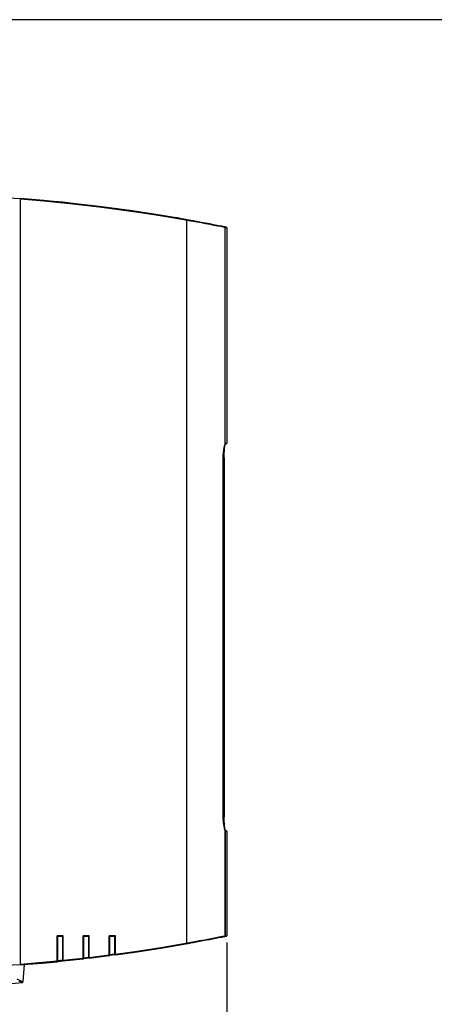
# Model space of a CAD drawing. Units: millimetres. Extents: x -832 to 2138, y -622 to 1478.
# Drawn here: x 358 to 652, y 778 to 1478 of the extents above; entities that cross this region are included whole.
import ezdxf

# ---------------------------------------------------------------- set-up
doc = ezdxf.new("R2010")
doc.units = ezdxf.units.MM
doc.header["$LTSCALE"] = 65.395
doc.header["$PDMODE"] = 3
doc.header["$PDSIZE"] = 0.3125
doc.layers.get('0').update_dxf_attribs({"linetype": 'CONTINUOUS'})
doc.layers.get('Defpoints').update_dxf_attribs({"linetype": 'CONTINUOUS'})
doc.layers.add('7_ALL_FEATURES', color=7, linetype='CONTINUOUS')
doc.styles.get("Standard").update_dxf_attribs({"font": 'txt', "width": 0.8})
doc.dimstyles.get("Standard").update_dxf_attribs({"dimtxt": 3, "dimasz": 1.5, "dimexe": 1.5, "dimexo": 1.5, "dimtad": 1, "dimzin": 0, "dimdsep": 46, "dimtxsty": 'STANDARD', "dimcen": 0.09, "dimadec": 0, "dimazin": 0, "dimtol": 1, "dimtp": 0.01, "dimtm": 0.01, "dimtfac": 1, "dimtofl": 0, "dimtmove": 0, "dimatfit": 3, "dimfxl": 1, "dimtolj": 1, "dimtzin": 0, "dimarcsym": 0})

# ---------------------------------------------------------------- blocks, each defined once
blk = doc.blocks.new('*D28')
at = {"color": 0, "lineweight": -2}
for p, q in [((34.12, 822.06), (34.12, 713.03)), ((504.83, 822.11), (504.83, 713.03)), ((54.12, 718.03), (245.85, 718.03)), ((484.83, 718.03), (293.1, 718.03))]:
    blk.add_line(p, q, dxfattribs=at)
at = {"color": 0}
for points in [[(54.12, 721.36), (54.12, 714.7), (34.12, 718.03)], [(484.83, 714.7), (484.83, 721.36), (504.83, 718.03)]]:
    blk.add_solid(points, dxfattribs=at)
at = {"layer": 'Defpoints', "color": 0}
for p in [(34.12, 827.06), (504.83, 827.11), (504.83, 718.03)]:
    blk.add_point(p, dxfattribs=at)
at = {"color": 0, "insert": (269.47, 718.03), "char_height": 15, "attachment_point": 5}
blk.add_mtext('\\A1;470.7', dxfattribs=at)

msp = doc.modelspace()

# ---------------------------------------------------------------- linework, layer by layer
at = {"color": 7, "linetype": 'Continuous'}
for p, q in [((298.87, 1353.92), (358.38, 1350.88)), ((358.38, 806.24), (358.38, 1350.88)), ((374.91, 1349.47), (358.38, 1350.85)), ((388.3, 1348.26), (358.34, 1350.3)), ((374.91, 1349.02), (358.38, 1350.4)), ((393.43, 1347.63), (374.91, 1349.47)), ((393.42, 1347.19), (374.91, 1349.02)), ((471.22, 1336.8), (388.3, 1348.26)), ((414.14, 1344.79), (393.42, 1347.19)), ((414.16, 1345.23), (393.43, 1347.63)), ((435.84, 1341.88), (414.14, 1344.79)), ((435.86, 1342.32), (414.16, 1345.23)), ((455.97, 1338.81), (435.84, 1341.88)), ((456.01, 1339.26), (435.86, 1342.32)), ((475.77, 1335.46), (455.97, 1338.81)), ((475.81, 1335.9), (456.01, 1339.26)), ((471.22, 1336.8), (475.81, 1335.9)), ((471.22, 1336.8), (473.7, 1336.37)), ((473.7, 1336.37), (476.17, 1335.93)), ((475.77, 1335.46), (475.8, 1335.68)), ((476.46, 1335.34), (475.77, 1335.46)), ((475.8, 1335.68), (475.82, 1335.84)), ((476.5, 1335.78), (475.81, 1335.9)), ((475.82, 1335.84), (475.81, 1335.9)), ((476.17, 1335.93), (481.97, 1334.88)), ((476.17, 1335.93), (480.88, 1334.99)), ((476.46, 1335.34), (476.49, 1335.55)), ((476.46, 821.78), (476.46, 1335.34)), ((477.89, 1335.09), (476.46, 1335.34)), ((476.49, 1335.55), (476.51, 1335.72)), ((476.51, 1335.72), (476.5, 1335.78)), ((477.91, 1335.53), (476.5, 1335.78)), ((479.4, 1334.82), (477.89, 1335.09)), ((479.4, 1335.26), (477.91, 1335.53)), ((480.88, 1334.99), (479.4, 1335.26)), ((480.9, 1334.55), (479.4, 1334.82)), ((480.92, 1334.92), (480.88, 1334.99)), ((483.58, 1334.49), (480.88, 1334.99)), ((480.9, 1334.55), (480.93, 1334.76)), ((483.64, 1334.05), (480.9, 1334.55)), ((480.93, 1334.76), (480.92, 1334.92)), ((481.97, 1334.88), (487.41, 1333.87)), ((486.55, 1333.94), (483.58, 1334.49)), ((486.66, 1333.5), (483.64, 1334.05)), ((489.65, 1333.36), (486.55, 1333.94)), ((489.81, 1332.91), (486.66, 1333.5)), ((487.41, 1333.87), (492.06, 1332.99)), ((492.7, 1332.77), (489.65, 1333.36)), ((492.9, 1332.33), (489.81, 1332.91)), ((492.06, 1332.99), (495.8, 1332.26)), ((495.47, 1332.24), (492.7, 1332.77)), ((495.72, 1331.8), (492.9, 1332.33)), ((497.89, 1331.76), (495.47, 1332.24)), ((498.18, 1331.32), (495.72, 1331.8)), ((495.8, 1332.26), (498.45, 1331.74)), ((500.09, 1331.33), (497.89, 1331.76)), ((500.41, 1330.89), (498.18, 1331.32)), ((498.45, 1331.74), (499.87, 1331.46)), ((499.82, 1331.47), (502.99, 1330.75)), ((499.87, 1331.46), (503.03, 1330.74)), ((500.06, 1331.43), (501.33, 1331.17)), ((501.65, 1331.06), (500.06, 1331.43)), ((501.89, 1330.97), (500.09, 1331.33)), ((502.23, 1330.53), (500.41, 1330.89)), ((504.48, 1330.44), (501.33, 1331.17)), ((502.99, 1330.75), (501.89, 1330.97)), ((503.38, 1330.3), (502.23, 1330.53)), ((503.03, 1330.74), (502.99, 1330.75)), ((503.17, 1330.66), (502.99, 1330.75)), ((503.21, 1330.65), (503.03, 1330.74)), ((503.23, 1330.69), (503.05, 1330.73)), ((503.3, 1330.5), (503.17, 1330.66)), ((503.34, 1330.5), (503.21, 1330.65)), ((503.22, 1330.66), (503.23, 1330.69)), ((504.48, 1330.44), (503.23, 1330.69)), ((503.4, 1330.6), (503.23, 1330.69)), ((503.34, 1330.31), (503.3, 1330.5)), ((503.38, 1330.3), (503.34, 1330.5)), ((503.34, 1330.31), (503.34, 1175.53)), ((503.53, 1330.45), (503.4, 1330.6)), ((503.5, 1330.25), (503.57, 1330.25)), ((503.57, 1330.25), (503.53, 1330.45)), ((503.57, 1176.49), (503.57, 1330.25)), ((504.16, 1330.14), (503.57, 1330.25)), ((504.83, 1330.01), (504.16, 1330.14)), ((504.67, 1330.35), (504.48, 1330.44)), ((504.8, 1330.17), (504.67, 1330.35)), ((504.83, 1330.01), (504.8, 1330.17)), ((504.83, 1330.01), (504.83, 1176.97)), ((503.34, 1175.45), (503.39, 1175.72)), ((503.4, 1176.49), (503.57, 1176.49)), ((503.54, 1176.45), (504.42, 1176.53)), ((503.55, 1176.35), (503.57, 1176.49)), ((503.55, 1176.35), (503.58, 1176.43)), ((503.55, 1176.35), (503.55, 1176.35)), ((503.57, 1176.49), (503.61, 1176.61)), ((503.58, 1176.43), (503.6, 1176.48)), ((503.58, 1175.65), (503.68, 1176.11)), ((503.61, 1176.61), (503.66, 1176.72)), ((503.67, 1176.6), (503.62, 1176.58)), ((503.62, 1176.53), (504.42, 1176.53)), ((503.66, 1176.72), (503.71, 1176.82)), ((503.81, 1176.76), (503.67, 1176.6)), ((503.68, 1176.11), (503.77, 1176.43)), ((503.71, 1176.82), (503.76, 1176.9)), ((503.76, 1176.9), (503.81, 1176.95)), ((503.77, 1176.43), (503.78, 1176.47)), ((503.81, 1176.95), (503.87, 1176.97)), ((503.87, 1176.97), (503.81, 1176.76)), ((503.87, 1176.97), (504.83, 1176.97)), ((502.33, 1167.49), (502.49, 1170.08)), ((502.35, 1168.44), (502.49, 1170.27)), ((502.49, 1170.08), (502.8, 1172.48)), ((502.49, 1170.27), (502.68, 1171.77)), ((502.62, 1169.34), (502.59, 1168.32)), ((502.67, 1170.44), (502.62, 1169.34)), ((502.74, 1171.61), (502.67, 1170.44)), ((502.68, 1171.77), (502.87, 1172.99)), ((502.82, 1172.57), (502.74, 1171.61)), ((502.8, 1172.48), (503.16, 1174.51)), ((502.87, 1172.99), (503.05, 1173.97)), ((503.01, 1168.66), (503.05, 1170.03)), ((503.05, 1173.97), (503.2, 1174.76)), ((503.05, 1170.03), (503.12, 1171.29)), ((503.12, 1171.29), (503.2, 1172.43)), ((503.16, 1174.51), (503.31, 1175.29)), ((503.2, 1174.76), (503.31, 1175.37)), ((503.2, 1172.43), (503.29, 1173.44)), ((503.29, 1173.44), (503.38, 1174.32)), ((503.31, 1175.37), (503.34, 1175.53)), ((503.31, 1175.37), (503.31, 1175.29)), ((503.34, 1175.53), (503.34, 1175.45)), ((503.38, 1174.32), (503.48, 1175.05)), ((503.48, 1175.05), (503.58, 1175.65)), ((502.3, 1166.56), (502.35, 1168.44)), ((502.3, 911.47), (502.3, 1166.56)), ((502.3, 1166.56), (502.31, 1166.56)), ((502.31, 1166.56), (502.33, 1167.49)), ((502.31, 911.47), (502.31, 1166.56)), ((502.31, 1166.56), (502.57, 1166.56)), ((502.59, 1168.32), (502.57, 1167.4)), ((502.57, 1167.4), (502.57, 1166.56)), ((502.57, 1166.56), (502.57, 911.47)), ((502.98, 1166.56), (502.57, 1166.56)), ((502.98, 1167.21), (503.01, 1168.66)), ((502.98, 1166.56), (502.98, 1167.21)), ((502.98, 1166.56), (502.98, 911.47)), ((502.3, 911.47), (502.98, 911.47)), ((502.32, 910.25), (502.3, 911.47)), ((502.36, 909.65), (502.31, 911.47)), ((502.39, 908.92), (502.32, 910.25)), ((502.57, 911.47), (502.59, 909.62)), ((502.98, 910.89), (502.98, 911.47)), ((503, 909.43), (502.98, 910.89)), ((502.67, 906.48), (502.36, 909.65)), ((502.52, 907.47), (502.39, 908.92)), ((502.73, 905.94), (502.52, 907.47)), ((502.59, 909.62), (502.65, 908.04)), ((502.65, 908.04), (502.72, 906.7)), ((503.1, 903.82), (502.67, 906.48)), ((502.72, 906.7), (502.8, 905.66)), ((502.95, 904.56), (502.73, 905.94)), ((503.16, 903.48), (502.95, 904.56)), ((503.05, 908.06), (503, 909.43)), ((503.11, 906.79), (503.05, 908.06)), ((503.31, 902.74), (503.1, 903.82)), ((503.19, 905.64), (503.11, 906.79)), ((503.33, 902.58), (503.16, 903.48)), ((503.28, 904.62), (503.19, 905.64)), ((503.38, 903.74), (503.28, 904.62)), ((503.48, 903), (503.38, 903.74)), ((503.58, 902.39), (503.48, 903)), ((503.31, 902.66), (503.31, 902.74)), ((503.34, 902.5), (503.33, 902.58)), ((503.39, 902.31), (503.34, 902.58)), ((503.34, 902.5), (503.34, 902.58)), ((503.34, 902.5), (503.34, 826.81)), ((503.57, 901.54), (503.4, 901.54)), ((503.46, 901.84), (503.55, 901.68)), ((504.42, 901.51), (503.54, 901.58)), ((503.58, 901.59), (503.55, 901.68)), ((503.55, 901.68), (503.55, 901.68)), ((503.55, 901.68), (503.57, 901.54)), ((503.62, 901.39), (503.57, 901.54)), ((503.57, 901.54), (503.57, 826.87)), ((503.68, 901.93), (503.58, 902.39)), ((503.65, 901.43), (503.58, 901.59)), ((504.42, 901.51), (503.62, 901.51)), ((503.68, 901.26), (503.62, 901.39)), ((503.66, 901.41), (503.65, 901.43)), ((503.81, 901.27), (503.67, 901.43)), ((503.76, 901.61), (503.68, 901.93)), ((503.74, 901.16), (503.68, 901.26)), ((503.8, 901.09), (503.74, 901.16)), ((503.78, 901.56), (503.76, 901.61)), ((503.87, 901.06), (503.8, 901.09)), ((503.87, 901.06), (503.81, 901.27)), ((504.83, 901.06), (503.87, 901.06)), ((504.63, 901.43), (504.42, 901.51)), ((504.79, 901.25), (504.63, 901.43)), ((504.83, 901.06), (504.79, 901.25)), ((504.83, 901.06), (504.83, 827.11)), ((388.67, 826.76), (384.27, 826.76)), ((384.27, 808.46), (384.27, 826.76)), ((388.17, 826.26), (384.77, 826.26)), ((384.77, 808.51), (384.77, 826.26)), ((388.17, 826.26), (388.17, 808.85)), ((388.67, 808.9), (388.67, 826.76)), ((407.17, 826.76), (402.77, 826.76)), ((402.77, 810.44), (402.77, 826.76)), ((406.67, 826.26), (403.27, 826.26)), ((403.27, 810.49), (403.27, 826.26)), ((406.67, 826.26), (406.67, 810.89)), ((407.17, 810.95), (407.17, 826.76)), ((425.67, 826.76), (421.27, 826.76)), ((421.27, 812.71), (421.27, 826.76)), ((425.17, 826.26), (421.77, 826.26)), ((421.77, 812.77), (421.77, 826.26)), ((425.17, 826.26), (425.17, 813.22)), ((425.67, 813.29), (425.67, 826.76)), ((496.07, 825.39), (499.25, 826.01)), ((498.85, 825.55), (501.52, 826.08)), ((499.25, 826.01), (501.86, 826.52)), ((502.99, 826.37), (499.82, 825.65)), ((503.03, 826.38), (499.87, 825.66)), ((499.89, 825.66), (501.33, 825.95)), ((501.12, 825.94), (500.06, 825.7)), ((501.69, 826.07), (501.12, 825.94)), ((501.33, 825.95), (504.48, 826.68)), ((501.52, 826.08), (503.03, 826.38)), ((501.86, 826.52), (503.38, 826.82)), ((503.17, 826.46), (502.99, 826.37)), ((503.21, 826.47), (503.03, 826.38)), ((503.23, 826.43), (503.07, 826.39)), ((503.3, 826.62), (503.17, 826.46)), ((503.34, 826.63), (503.21, 826.47)), ((503.23, 826.43), (503.22, 826.47)), ((503.23, 826.43), (503.79, 826.54)), ((503.4, 826.52), (503.23, 826.43)), ((503.34, 826.81), (503.3, 826.62)), ((503.38, 826.82), (503.34, 826.63)), ((503.57, 826.87), (503.4, 826.87)), ((503.53, 826.67), (503.4, 826.52)), ((503.57, 826.87), (503.53, 826.67)), ((503.57, 826.87), (504.13, 826.98)), ((503.79, 826.54), (504.48, 826.68)), ((504.13, 826.98), (504.83, 827.12)), ((504.48, 826.68), (504.53, 826.69)), ((504.53, 826.69), (504.59, 826.72)), ((504.59, 826.72), (504.65, 826.76)), ((504.65, 826.76), (504.7, 826.8)), ((504.7, 826.8), (504.75, 826.86)), ((504.75, 826.86), (504.79, 826.92)), ((504.79, 826.92), (504.81, 827)), ((504.81, 827), (504.83, 827.07)), ((504.83, 827.07), (504.83, 827.12)), ((470.99, 820.28), (448.63, 816.61)), ((457.89, 818.62), (475.74, 821.66)), ((457.92, 818.17), (475.78, 821.21)), ((475.78, 821.21), (470.99, 820.28)), ((472.71, 820.58), (470.99, 820.28)), ((474.44, 820.89), (472.71, 820.58)), ((476.17, 821.19), (474.44, 820.89)), ((475.74, 821.66), (476.46, 821.78)), ((475.74, 821.66), (475.77, 821.44)), ((475.77, 821.44), (475.79, 821.28)), ((475.78, 821.21), (476.13, 821.28)), ((475.79, 821.28), (475.78, 821.21)), ((476.13, 821.28), (477.34, 821.49)), ((481.96, 822.24), (476.17, 821.19)), ((481.02, 822.16), (476.17, 821.19)), ((476.46, 821.78), (477.31, 821.94)), ((476.46, 821.78), (476.49, 821.57)), ((476.49, 821.57), (476.51, 821.41)), ((476.51, 821.41), (476.5, 821.34)), ((477.31, 821.94), (478.23, 822.1)), ((477.34, 821.49), (478.25, 821.66)), ((478.23, 822.1), (479.18, 822.27)), ((478.25, 821.66), (479.18, 821.82)), ((479.18, 822.27), (480.13, 822.44)), ((479.18, 821.82), (480.12, 821.99)), ((480.12, 821.99), (481.02, 822.16)), ((480.13, 822.44), (481.04, 822.6)), ((481.02, 822.16), (485.39, 822.96)), ((481.06, 822.23), (481.02, 822.16)), ((481.04, 822.6), (485.49, 823.41)), ((481.04, 822.6), (481.07, 822.39)), ((481.07, 822.39), (481.06, 822.23)), ((487.4, 823.25), (481.96, 822.24)), ((485.39, 822.96), (489.06, 823.65)), ((485.49, 823.41), (489.21, 824.1)), ((492.07, 824.14), (487.4, 823.25)), ((489.06, 823.65), (492.46, 824.3)), ((489.21, 824.1), (492.66, 824.74)), ((495.8, 824.86), (492.07, 824.14)), ((492.46, 824.3), (495.81, 824.95)), ((492.66, 824.74), (496.07, 825.39)), ((498.46, 825.38), (495.8, 824.86)), ((495.81, 824.95), (498.85, 825.55)), ((499.87, 825.66), (498.46, 825.38)), ((407.17, 811.49), (414.06, 812.33)), ((407.17, 811.04), (414.06, 811.88)), ((414.23, 811.81), (407.17, 810.95)), ((414.06, 812.33), (421.27, 813.25)), ((414.06, 811.88), (421.27, 812.8)), ((421.27, 812.71), (414.23, 811.81)), ((421.32, 812.87), (421.82, 812.93)), ((423.47, 813.5), (421.77, 813.27)), ((423.47, 813), (421.77, 812.77)), ((425.17, 813.72), (423.47, 813.5)), ((425.17, 813.22), (423.47, 813)), ((425.22, 813.36), (425.66, 813.42)), ((448.63, 816.61), (425.67, 813.29)), ((425.67, 813.83), (441.18, 816.02)), ((425.67, 813.38), (441.19, 815.57)), ((441.18, 816.02), (457.89, 818.62)), ((441.19, 815.57), (457.92, 818.17)), ((358.38, 806.24), (299.58, 803.22)), ((358.38, 806.72), (371.21, 807.77)), ((358.38, 806.27), (371.21, 807.32)), ((358.39, 806.19), (363.46, 806.58)), ((360.07, 794.29), (361.13, 806.4)), ((363.46, 806.58), (373.91, 807.48)), ((371.21, 807.77), (384.27, 808.99)), ((371.21, 807.32), (384.27, 808.54)), ((373.91, 807.48), (384.27, 808.46)), ((384.26, 808.6), (384.81, 808.65)), ((386.47, 809.18), (384.77, 809.01)), ((386.47, 808.68), (384.77, 808.51)), ((388.17, 809.35), (386.47, 809.18)), ((388.17, 808.85), (386.47, 808.68)), ((388.21, 808.96), (388.66, 809.01)), ((388.67, 809.44), (395.52, 810.16)), ((388.67, 808.99), (395.52, 809.71)), ((395.7, 809.64), (388.67, 808.9)), ((395.52, 810.16), (402.77, 810.97)), ((395.52, 809.71), (402.77, 810.52)), ((402.77, 810.44), (395.7, 809.64)), ((402.83, 810.53), (403.26, 810.58)), ((404.97, 811.19), (403.27, 810.99)), ((404.97, 810.69), (403.27, 810.49)), ((406.67, 811.39), (404.97, 811.19)), ((406.67, 810.89), (404.97, 810.69)), ((406.72, 811.02), (407.16, 811.08)), ((337.07, 791.64), (359.5, 793.73)), ((357.87, 795.01), (355.88, 796.09)), ((358.91, 793.86), (357.45, 794.55)), ((359.33, 794.32), (357.87, 795.01)), ((359.51, 793.73), (358.91, 793.86)), ((360.05, 794.22), (359.33, 794.32)), ((359.5, 793.73), (359.62, 793.75)), ((359.51, 793.73), (359.51, 793.73)), ((359.62, 793.75), (360.07, 794.28)), ((360.07, 794.29), (360.05, 794.22))]:
    msp.add_line(p, q, dxfattribs=at)
msp.add_lwpolyline([(-831.58, -622.03), (2138.42, -622.03), (2138.42, 1477.97), (-831.58, 1477.97)], close=True)
msp.add_arc((504.38, 1176.97), 0.45, 275, 0, dxfattribs=at)
at = {"layer": '7_ALL_FEATURES', "color": 7, "linetype": 'Continuous'}
for p, q in [((499.87, 1331.46), (499.88, 1331.46)), ((499.88, 1331.46), (503.05, 1330.74)), ((503.05, 1330.74), (503.03, 1330.74)), ((503.05, 1330.74), (503.22, 1330.66)), ((503.22, 1330.66), (503.35, 1330.5)), ((503.35, 1330.5), (503.4, 1330.3)), ((503.4, 1330.3), (503.38, 1330.3)), ((503.4, 1330.3), (503.4, 1175.82)), ((503.4, 1330.3), (503.4, 1175.82)), ((503.4, 1330.3), (503.4, 1330.3)), ((503.34, 1175.53), (503.37, 1175.68)), ((503.37, 1175.68), (503.4, 1175.82)), ((503.4, 1175.82), (503.39, 1175.72)), ((503.4, 1175.82), (503.4, 1175.82)), ((503.37, 902.35), (503.34, 902.5)), ((503.34, 902.45), (503.39, 902.31)), ((503.4, 902.21), (503.37, 902.35)), ((503.39, 902.31), (503.4, 902.21)), ((503.4, 902.21), (503.4, 902.21)), ((503.4, 902.21), (503.4, 826.83)), ((503.4, 902.21), (503.4, 826.83)), ((384.77, 826.26), (384.77, 826.76)), ((388.17, 826.76), (388.17, 826.26)), ((388.67, 826.11), (388.17, 826.11)), ((403.27, 826.11), (402.75, 826.11)), ((403.27, 826.26), (403.27, 826.76)), ((406.67, 826.76), (406.67, 826.26)), ((421.77, 826.26), (421.77, 826.76)), ((425.17, 826.76), (425.17, 826.26)), ((503.05, 826.39), (499.88, 825.66)), ((503.03, 826.38), (503.05, 826.39)), ((503.24, 826.48), (503.05, 826.39)), ((503.36, 826.65), (503.24, 826.48)), ((503.4, 826.83), (503.36, 826.65)), ((503.38, 826.82), (503.4, 826.83)), ((503.4, 826.83), (503.4, 826.83)), ((384.77, 819.7), (384.27, 819.7)), ((388.67, 825.59), (388.17, 825.59)), ((388.17, 823.73), (388.67, 823.78)), ((403.27, 825.59), (402.77, 825.59)), ((402.77, 825.26), (403.27, 825.32)), ((407.17, 823.81), (406.67, 823.81)), ((421.77, 823.81), (421.27, 823.81)), ((425.67, 823.81), (425.17, 823.81)), ((499.88, 825.66), (499.87, 825.66)), ((384.77, 813.62), (384.27, 813.62)), ((384.27, 812.01), (384.77, 812.06)), ((388.17, 812.41), (388.67, 812.46)), ((388.67, 812.02), (388.17, 811.98)), ((402.77, 813.99), (403.32, 814.05)), ((403.27, 813.61), (402.77, 813.54)), ((403.27, 812.6), (402.77, 812.54)), ((407.23, 814.82), (406.67, 814.82)), ((406.67, 814.46), (407.17, 814.52)), ((407.17, 814.1), (406.67, 814.04)), ((407.17, 813.09), (406.67, 813.03)), ((421.77, 817.09), (421.23, 817.09)), ((421.27, 816.27), (421.77, 816.33)), ((421.77, 815.95), (421.27, 815.89)), ((421.77, 814.95), (421.27, 814.88)), ((425.67, 815.44), (425.17, 815.38)), ((425.26, 816.81), (425.67, 816.87)), ((425.67, 816.45), (425.31, 816.4)), ((384.77, 811.66), (384.27, 811.61)), ((384.77, 810.66), (384.27, 810.61)), ((388.67, 811.02), (388.17, 810.97))]:
    msp.add_line(p, q, dxfattribs=at)
for centre, start, end in [((388.27, 815.62), 270, 281.76508), ((403.23, 816.82), 256.70925, 270), ((425.23, 819.09), 270, 283.17033)]:
    msp.add_arc(centre, 2, start, end, dxfattribs=at)

# ---------------------------------------------------------------- dimensions: what is measured, and where the dimension line sits
dim = msp.add_linear_dim(base=(504.83, 718.03), p1=(34.12, 827.06), p2=(504.83, 827.11), dimstyle='STANDARD', override={"dimtxt": 15, "dimasz": 20, "dimexe": 5, "dimexo": 5, "dimtad": 0, "dimtoh": 1, "dimdec": 1, "dimcen": 32.103, "dimtol": 0, "dimtdec": 4})
dim.commit()
dim.dimension.update_dxf_attribs({"geometry": '*D28', "text_midpoint": (269.47, 718.03)})

doc.saveas('drawing.dxf')
